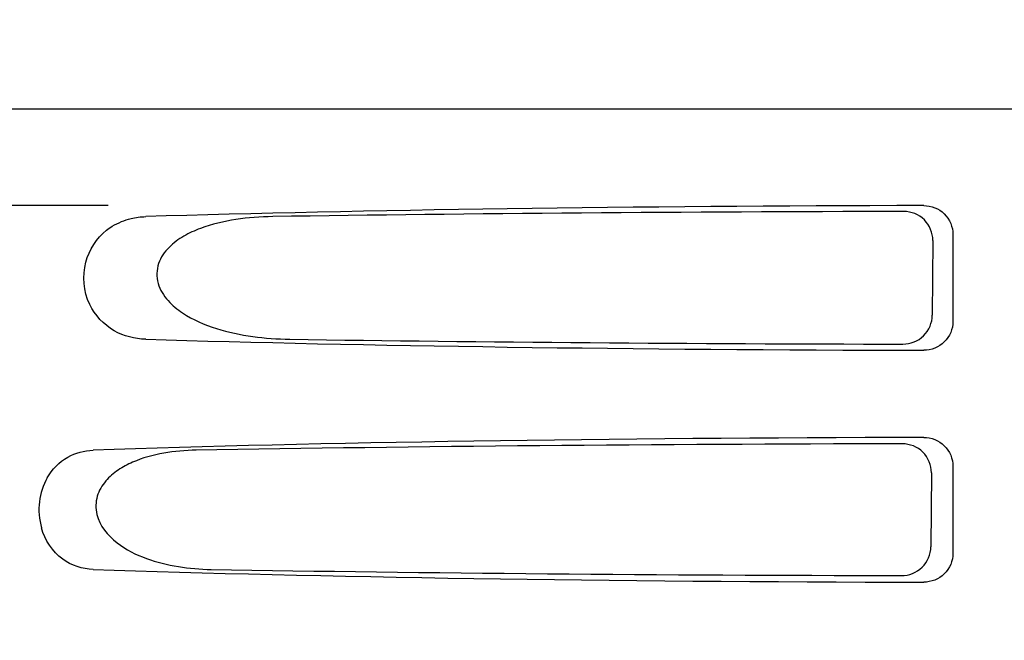
# Model space of a CAD drawing. Units: millimetres. Extents: x 18687 to 23553, y 1675 to 8407.
# Drawn here: x 19268 to 19319, y 6488 to 6520 of the extents above; entities that cross this region are included whole.
import ezdxf

# ---------------------------------------------------------------- set-up
doc = ezdxf.new("R2010")
doc.units = ezdxf.units.MM
doc.styles.add('ARIAL', font='arial.ttf')
doc.dimstyles.new('Diseño_PlanosFabricacion', dxfattribs={"dimtxt": 40, "dimasz": 45, "dimexe": 10, "dimexo": 10, "dimgap": 10, "dimtad": 1, "dimtih": 1, "dimtoh": 1, "dimdec": 0, "dimzin": 1, "dimdsep": 46, "dimtxsty": 'ARIAL', "dimcen": 15, "dimadec": 0, "dimazin": 0, "dimtp": 0.05, "dimtm": 0.05, "dimtfac": 1, "dimtdec": 0, "dimtofl": 0, "dimtmove": 0, "dimatfit": 3, "dimfxl": 0, "dimtolj": 1, "dimarcsym": 0})

# ---------------------------------------------------------------- blocks, each defined once
blk = doc.blocks.new('*D9')
at = {"color": 0, "lineweight": -2}
for p, q in [((19292.317, 7025.845), (19011.26, 7025.845)), ((19021.26, 6980.845), (19021.26, 6470.243)), ((19021.26, 5915.795), (19021.26, 6409.397)), ((19413.667, 5870.795), (19011.26, 5870.795))]:
    blk.add_line(p, q, dxfattribs=at)
at = {"color": 0}
for points in [[(19013.76, 6980.845), (19028.76, 6980.845), (19021.26, 7025.845)], [(19013.76, 5915.795), (19028.76, 5915.795), (19021.26, 5870.795)]]:
    blk.add_solid(points, dxfattribs=at)
at = {"layer": 'Defpoints', "color": 0}
for p in [(19021.26, 7025.845), (19302.317, 7025.845), (19423.667, 5870.795)]:
    blk.add_point(p, dxfattribs=at)
at = {"color": 0, "insert": (19021.26, 6439.82), "char_height": 40, "attachment_point": 5, "style": 'ARIAL'}
blk.add_mtext('\\A1;1155 mm', dxfattribs=at)
blk = doc.blocks.new('A$C665441AB')
for p, q in [((113.651, 645), (306.35, 645)), ((163.754, 640), (121.477, 640)), ((207.495, 638.503), (207.495, 633.997)), ((206.453, 638.192), (206.428, 634.315)), ((206.377, 626.17), (206.352, 622.338)), ((207.495, 626.503), (207.495, 621.997))]:
    blk.add_line(p, q)
for centre, major_axis, start_param, end_param in [((210, 637.741), (66.417, 0), 1.631326, 2.300961), ((210, 636.491), (94.131, 0), 1.624466, 1.983152), ((210, 634.759), (66.417, 0), -2.300961, -1.631326), ((210, 636.021), (94.105, 0), -1.973015, -1.624944), ((210, 625.741), (66.417, 0), 1.631326, 2.357555), ((210, 624.491), (93.467, 0), 1.625665, 2.033069), ((210, 622.759), (66.417, 0), -2.357555, -1.631326), ((210, 624.021), (93.441, 0), -2.023991, -1.626145)]:
    blk.add_ellipse(centre, major_axis=major_axis, ratio=0.034012, start_param=start_param, end_param=end_param)
for points, knots in [([(205.982, 639.996), (206.366, 639.997), (207.167, 639.686), (207.495, 638.887), (207.495, 638.503)], [0, 0, 0, 0, 0.50008, 1, 1, 1, 1]), ([(163.67, 638.714), (163.765, 638.79), (164.152, 639.061), (164.598, 639.241), (164.938, 639.323)], [0, 0, 0, 0, 0.257689, 1, 1, 1, 1]), ([(172.275, 639.424), (171.638, 639.415), (170.369, 639.323), (168.814, 638.962), (167.655, 638.435), (166.865, 637.865), (166.265, 637.024), (166.244, 635.934), (166.812, 635.047), (167.838, 634.209), (169.347, 633.568), (171.236, 633.174), (172.52, 633.085), (173.162, 633.076)], [0, 0, 0, 0, 0.123114, 0.245028, 0.306071, 0.367838, 0.431726, 0.498319, 0.564262, 0.628057, 0.752399, 0.875986, 1, 1, 1, 1]), ([(206.453, 638.192), (206.455, 638.575), (206.135, 639.376), (205.334, 639.689), (204.95, 639.688)], [0, 0, 0, 0, 0.499743, 1, 1, 1, 1]), ([(165.7, 633.076), (165.138, 633.093), (163.933, 633.39), (162.542, 634.88), (162.343, 637.051), (163.156, 638.307), (163.67, 638.714)], [0, 0, 0, 0, 0.218854, 0.460929, 0.744944, 1, 1, 1, 1]), ([(204.907, 632.825), (205.291, 632.824), (206.092, 633.135), (206.426, 633.931), (206.428, 634.315)], [0, 0, 0, 0, 0.500297, 1, 1, 1, 1]), ([(207.495, 633.997), (207.495, 633.613), (207.167, 632.814), (206.366, 632.503), (205.982, 632.504)], [0, 0, 0, 0, 0.499991, 1, 1, 1, 1]), ([(206.377, 626.17), (206.379, 626.552), (206.058, 627.354), (205.257, 627.666), (204.874, 627.665)], [0, 0, 0, 0, 0.499789, 1, 1, 1, 1]), ([(205.982, 627.996), (206.366, 627.997), (207.167, 627.686), (207.495, 626.887), (207.495, 626.503)], [0, 0, 0, 0, 0.500009, 1, 1, 1, 1]), ([(160.602, 625.902), (160.851, 626.34), (161.555, 627.067), (162.521, 627.321), (162.972, 627.336)], [0, 0, 0, 0, 0.527152, 1, 1, 1, 1]), ([(168.315, 627.336), (167.752, 627.327), (166.629, 627.232), (165.26, 626.861), (164.258, 626.332), (163.586, 625.766), (163.108, 624.967), (163.089, 623.686), (164.14, 622.446), (165.711, 621.678), (167.384, 621.265), (168.52, 621.173), (169.088, 621.164)], [0, 0, 0, 0, 0.12204, 0.24309, 0.304062, 0.366218, 0.431354, 0.4995, 0.629467, 0.754031, 0.876971, 1, 1, 1, 1]), ([(160.602, 625.902), (160.388, 625.527), (160.105, 624.659), (160.181, 623.749), (160.304, 623.312)], [0, 0, 0, 0, 0.487436, 1, 1, 1, 1]), ([(162.972, 621.164), (162.42, 621.183), (161.192, 621.577), (160.481, 622.685), (160.304, 623.312)], [0, 0, 0, 0, 0.45899, 1, 1, 1, 1]), ([(204.831, 620.848), (205.215, 620.847), (206.016, 621.157), (206.35, 621.954), (206.352, 622.338)], [0, 0, 0, 0, 0.500291, 1, 1, 1, 1]), ([(207.495, 621.997), (207.495, 621.613), (207.167, 620.814), (206.366, 620.503), (205.982, 620.504)], [0, 0, 0, 0, 0.499912, 1, 1, 1, 1])]:
    blk.add_open_spline(points, degree=3, knots=knots)
blk.add_open_spline([(164.938, 639.323), (165.187, 639.383), (165.444, 639.416), (165.7, 639.424)], degree=3)

msp = doc.modelspace()

# ---------------------------------------------------------------- block references
msp.add_blockref('A$C665441AB', (19108.667, 5870.795))

# ---------------------------------------------------------------- dimensions: what is measured, and where the dimension line sits
at = {"color": 7}
dim = msp.add_linear_dim(base=(19021.26, 7025.845), p1=(19423.667, 5870.795), p2=(19302.317, 7025.845), angle=90, dimstyle='Diseño_PlanosFabricacion', override={"dimpost": ' mm'}, dxfattribs=at)
dim.commit()
dim.dimension.update_dxf_attribs({"geometry": '*D9', "text_midpoint": (19021.26, 6439.82), "dimtype": 160})

doc.saveas('drawing.dxf')
